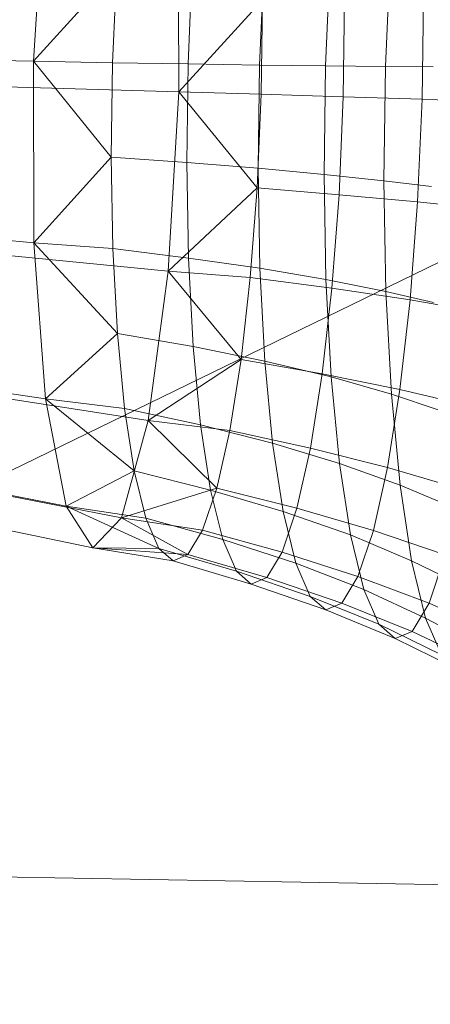
# Model space of a CAD drawing. Units: millimetres. Extents: x -292956 to -286289, y -32854 to -26540.
# Drawn here: x -291501 to -291500, y -28896 to -28893 of the extents above; entities that cross this region are included whole.
import ezdxf

# ---------------------------------------------------------------- set-up
doc = ezdxf.new("R2010")
doc.units = ezdxf.units.MM
doc.linetypes.add('K5LT32777', pattern=[0])
doc.linetypes.add('K5LT32779', pattern=[0])
doc.layers.get('0').update_dxf_attribs({"true_color": 0x5890e1})

# ---------------------------------------------------------------- blocks, each defined once
blk = doc.blocks.new('U1')
at = {"color": 61, "linetype": 'K5LT32777', "lineweight": 18, "true_color": 0xd6e499}
for p, q in [((-291505.5312, -28896.7168), (-291465.6562, -28877.3184)), ((-291539.4062, -28894.5645), (-291483.75, -28895.5586))]:
    blk.add_line(p, q, dxfattribs=at)
blk = doc.blocks.new('U22')
at = {"color": 153, "linetype": 'K5LT32779', "lineweight": 18, "true_color": 0x5890e1}
for p, q in [((-291500.5603, -28893.0009), (-291500.5846, -28893.4072)), ((-291500.2551, -28893.4767), (-291500.2559, -28893.0651)), ((-291499.9222, -28893.4178), (-291499.9115, -28893.1732)), ((-291499.775, -28893.1614), (-291499.7863, -28893.4191)), ((-291500.5846, -28893.4072), (-291500.396, -28893.1982)), ((-291500.396, -28893.1982), (-291500.4054, -28893.4108)), ((-291500.2341, -28893.4136), (-291500.2243, -28893.1915)), ((-291500.062, -28893.1832), (-291500.0723, -28893.4159)), ((-291500.2551, -28893.4767), (-291500.0653, -28893.2679)), ((-291500.0653, -28893.2679), (-291500.0682, -28893.4819)), ((-291499.8819, -28893.4878), (-291499.879, -28893.2643)), ((-291499.7002, -28893.2595), (-291499.7033, -28893.4937)), ((-291500.9556, -28893.4003), (-291500.5846, -28893.4072)), ((-291500.5846, -28893.4072), (-291500.5837, -28893.8189)), ((-291500.5846, -28893.4072), (-291500.4054, -28893.4108)), ((-291500.5846, -28893.4072), (-291500.4082, -28893.6249)), ((-291500.4082, -28893.6249), (-291500.4054, -28893.4108)), ((-291500.2341, -28893.4136), (-291500.4054, -28893.4108)), ((-291500.2341, -28893.4136), (-291500.2371, -28893.6371)), ((-291500.2341, -28893.4136), (-291500.0723, -28893.4159)), ((-291500.0754, -28893.6501), (-291500.0723, -28893.4159)), ((-291499.9222, -28893.4178), (-291500.0723, -28893.4159)), ((-291499.9222, -28893.4178), (-291499.9255, -28893.6639)), ((-291499.9222, -28893.4178), (-291499.7863, -28893.4191)), ((-291499.7897, -28893.6784), (-291499.7863, -28893.4191)), ((-291499.6782, -28893.4199), (-291499.7863, -28893.4191)), ((-291500.6476, -28893.4652), (-291500.2551, -28893.4767)), ((-291500.2793, -28893.883), (-291500.2551, -28893.4767)), ((-291500.2551, -28893.4767), (-291500.0775, -28893.6946)), ((-291500.2551, -28893.4767), (-291500.0682, -28893.4819)), ((-291500.0775, -28893.6946), (-291500.0682, -28893.4819)), ((-291499.8819, -28893.4878), (-291500.0682, -28893.4819)), ((-291499.8819, -28893.4878), (-291499.8917, -28893.7099)), ((-291499.8819, -28893.4878), (-291499.7033, -28893.4937)), ((-291499.7135, -28893.7264), (-291499.7033, -28893.4937)), ((-291499.5344, -28893.4995), (-291499.7033, -28893.4937)), ((-291500.5837, -28893.8189), (-291500.4082, -28893.6249)), ((-291500.4082, -28893.6249), (-291500.4045, -28893.8321)), ((-291500.4082, -28893.6249), (-291500.2371, -28893.6371)), ((-291500.2332, -28893.8535), (-291500.2371, -28893.6371)), ((-291500.0754, -28893.6501), (-291500.2371, -28893.6371)), ((-291500.0754, -28893.6501), (-291500.0713, -28893.8769)), ((-291500.0754, -28893.6501), (-291499.9255, -28893.6639)), ((-291499.9212, -28893.9022), (-291499.9255, -28893.6639)), ((-291499.7897, -28893.6784), (-291499.9255, -28893.6639)), ((-291500.2793, -28893.883), (-291500.0775, -28893.6946)), ((-291500.0775, -28893.6946), (-291500.0929, -28893.8978)), ((-291500.0775, -28893.6946), (-291499.8917, -28893.7099)), ((-291499.7897, -28893.6784), (-291499.7852, -28893.9296)), ((-291499.7897, -28893.6784), (-291499.6818, -28893.6915)), ((-291499.9078, -28893.9221), (-291499.8917, -28893.7099)), ((-291499.7135, -28893.7264), (-291499.8917, -28893.7099)), ((-291499.7135, -28893.7264), (-291499.7304, -28893.9487)), ((-291499.7135, -28893.7264), (-291499.5452, -28893.744)), ((-291500.9547, -28893.785), (-291500.5837, -28893.8189)), ((-291500.5579, -28894.1731), (-291500.5837, -28893.8189)), ((-291500.5837, -28893.8189), (-291500.4045, -28893.8321)), ((-291500.5837, -28893.8189), (-291500.3943, -28894.0244)), ((-291500.6703, -28893.845), (-291500.2793, -28893.883)), ((-291500.2332, -28893.8535), (-291500.4045, -28893.8321)), ((-291500.3943, -28894.0244), (-291500.4045, -28893.8321)), ((-291500.2332, -28893.8535), (-291500.0713, -28893.8769)), ((-291500.2332, -28893.8535), (-291500.2225, -28894.0543)), ((-291500.3249, -28894.2222), (-291500.2793, -28893.883)), ((-291500.2793, -28893.883), (-291500.114, -28894.0835)), ((-291500.2793, -28893.883), (-291500.0929, -28893.8978)), ((-291499.9212, -28893.9022), (-291500.0713, -28893.8769)), ((-291500.0601, -28894.0872), (-291500.0713, -28893.8769)), ((-291500.114, -28894.0835), (-291500.0929, -28893.8978)), ((-291499.9078, -28893.9221), (-291500.0929, -28893.8978)), ((-291499.9212, -28893.9022), (-291499.7852, -28893.9296)), ((-291499.9212, -28893.9022), (-291499.9095, -28894.1233)), ((-291499.9078, -28893.9221), (-291499.9297, -28894.116)), ((-291499.9078, -28893.9221), (-291499.7304, -28893.9487)), ((-291499.6771, -28893.9546), (-291499.7852, -28893.9296)), ((-291499.7729, -28894.1626), (-291499.7852, -28893.9296)), ((-291499.7534, -28894.1519), (-291499.7304, -28893.9487)), ((-291499.5629, -28893.9777), (-291499.7304, -28893.9487)), ((-291500.5579, -28894.1731), (-291500.3943, -28894.0244)), ((-291500.3943, -28894.0244), (-291500.3781, -28894.1947)), ((-291500.3943, -28894.0244), (-291500.2225, -28894.0543)), ((-291500.2056, -28894.2321), (-291500.2225, -28894.0543)), ((-291500.0601, -28894.0872), (-291500.2225, -28894.0543)), ((-291500.3249, -28894.2222), (-291500.114, -28894.0835)), ((-291500.114, -28894.0835), (-291500.1396, -28894.2449)), ((-291500.114, -28894.0835), (-291499.9297, -28894.116)), ((-291500.0601, -28894.0872), (-291500.0424, -28894.2736)), ((-291500.0601, -28894.0872), (-291499.9095, -28894.1233)), ((-291500.9306, -28894.116), (-291500.5579, -28894.1731)), ((-291499.9566, -28894.2846), (-291499.9297, -28894.116)), ((-291499.7534, -28894.1519), (-291499.9297, -28894.116)), ((-291499.8908, -28894.3191), (-291499.9095, -28894.1233)), ((-291499.7729, -28894.1626), (-291499.9095, -28894.1233)), ((-291500.7129, -28894.1619), (-291500.3249, -28894.2222)), ((-291499.7534, -28894.1519), (-291499.7815, -28894.3286)), ((-291499.7729, -28894.1626), (-291499.7532, -28894.3689)), ((-291499.7729, -28894.1626), (-291499.6641, -28894.1986)), ((-291499.7534, -28894.1519), (-291499.5871, -28894.1913)), ((-291500.5579, -28894.1731), (-291500.511, -28894.416)), ((-291500.5579, -28894.1731), (-291500.3564, -28894.3359)), ((-291500.5579, -28894.1731), (-291500.3781, -28894.1947)), ((-291500.3564, -28894.3359), (-291500.3781, -28894.1947)), ((-291500.2056, -28894.2321), (-291500.3781, -28894.1947)), ((-291500.3849, -28894.4426), (-291500.3249, -28894.2222)), ((-291500.3249, -28894.2222), (-291500.1691, -28894.3754)), ((-291500.3249, -28894.2222), (-291500.1396, -28894.2449)), ((-291500.2056, -28894.2321), (-291500.1829, -28894.3796)), ((-291500.2056, -28894.2321), (-291500.0424, -28894.2736)), ((-291500.1691, -28894.3754), (-291500.1396, -28894.2449)), ((-291499.9566, -28894.2846), (-291500.1396, -28894.2449)), ((-291500.0187, -28894.4281), (-291500.0424, -28894.2736)), ((-291499.8908, -28894.3191), (-291500.0424, -28894.2736)), ((-291499.9566, -28894.2846), (-291499.9873, -28894.4209)), ((-291499.9566, -28894.2846), (-291499.7815, -28894.3286)), ((-291499.8908, -28894.3191), (-291499.8659, -28894.4815)), ((-291499.8908, -28894.3191), (-291499.7532, -28894.3689)), ((-291500.8868, -28894.3431), (-291500.511, -28894.416)), ((-291500.511, -28894.416), (-291500.3564, -28894.3359)), ((-291500.3564, -28894.3359), (-291500.3302, -28894.4433)), ((-291500.3564, -28894.3359), (-291500.1829, -28894.3796)), ((-291499.8137, -28894.4713), (-291499.7815, -28894.3286)), ((-291499.6166, -28894.3769), (-291499.7815, -28894.3286)), ((-291500.769, -28894.3679), (-291500.3849, -28894.4426)), ((-291500.3849, -28894.4426), (-291500.1691, -28894.3754)), ((-291500.1691, -28894.3754), (-291500.2011, -28894.4705)), ((-291500.1555, -28894.4918), (-291500.1829, -28894.3796)), ((-291500.0187, -28894.4281), (-291500.1829, -28894.3796)), ((-291500.1691, -28894.3754), (-291499.9873, -28894.4209)), ((-291499.7269, -28894.54), (-291499.7532, -28894.3689)), ((-291499.6435, -28894.4147), (-291499.7532, -28894.3689)), ((-291500.8301, -28894.4315), (-291500.4503, -28894.5107)), ((-291500.511, -28894.416), (-291500.4503, -28894.5107)), ((-291500.511, -28894.416), (-291500.3302, -28894.4433)), ((-291500.511, -28894.416), (-291500.3003, -28894.512)), ((-291500.0208, -28894.5202), (-291499.9873, -28894.4209)), ((-291500.0187, -28894.4281), (-291499.9899, -28894.5456)), ((-291500.0187, -28894.4281), (-291499.8659, -28894.4815)), ((-291499.8137, -28894.4713), (-291499.9873, -28894.4209)), ((-291500.4503, -28894.5107), (-291500.3849, -28894.4426)), ((-291500.3849, -28894.4426), (-291500.2345, -28894.5259)), ((-291500.3849, -28894.4426), (-291500.2011, -28894.4705)), ((-291500.1555, -28894.4918), (-291500.3302, -28894.4433)), ((-291500.3003, -28894.512), (-291500.3302, -28894.4433)), ((-291500.2345, -28894.5259), (-291500.2011, -28894.4705)), ((-291500.0208, -28894.5202), (-291500.2011, -28894.4705)), ((-291499.8137, -28894.4713), (-291499.8487, -28894.5754)), ((-291499.8137, -28894.4713), (-291499.6505, -28894.5269)), ((-291500.1555, -28894.4918), (-291499.9899, -28894.5456)), ((-291500.1555, -28894.4918), (-291500.1243, -28894.5635)), ((-291499.8357, -28894.605), (-291499.8659, -28894.4815)), ((-291499.7269, -28894.54), (-291499.8659, -28894.4815)), ((-291500.4503, -28894.5107), (-291500.3003, -28894.512)), ((-291500.4503, -28894.5107), (-291500.268, -28894.5402)), ((-291500.4503, -28894.5107), (-291500.2345, -28894.5259)), ((-291500.3003, -28894.512), (-291500.268, -28894.5402)), ((-291500.3003, -28894.512), (-291500.1243, -28894.5635)), ((-291500.0208, -28894.5202), (-291500.0556, -28894.578)), ((-291500.0208, -28894.5202), (-291499.8487, -28894.5754)), ((-291500.2345, -28894.5259), (-291500.268, -28894.5402)), ((-291500.0906, -28894.5929), (-291500.268, -28894.5402)), ((-291500.2345, -28894.5259), (-291500.0556, -28894.578)), ((-291499.7269, -28894.54), (-291499.6951, -28894.6702)), ((-291499.7269, -28894.54), (-291499.616, -28894.594)), ((-291499.6873, -28894.6363), (-291499.6505, -28894.5269)), ((-291500.0906, -28894.5929), (-291500.1243, -28894.5635)), ((-291499.9573, -28894.6208), (-291500.1243, -28894.5635)), ((-291499.8357, -28894.605), (-291499.9899, -28894.5456)), ((-291499.9573, -28894.6208), (-291499.9899, -28894.5456)), ((-291500.0906, -28894.5929), (-291500.0556, -28894.578)), ((-291499.8853, -28894.636), (-291500.0556, -28894.578)), ((-291499.8853, -28894.636), (-291499.8487, -28894.5754)), ((-291499.6873, -28894.6363), (-291499.8487, -28894.5754)), ((-291500.0906, -28894.5929), (-291499.9219, -28894.6516)), ((-291499.8357, -28894.605), (-291499.6951, -28894.6702)), ((-291499.8357, -28894.605), (-291499.8014, -28894.684)), ((-291499.9573, -28894.6208), (-291499.9219, -28894.6516)), ((-291499.9573, -28894.6208), (-291499.8014, -28894.684)), ((-291499.8853, -28894.636), (-291499.9219, -28894.6516)), ((-291499.7642, -28894.7164), (-291499.9219, -28894.6516)), ((-291499.8853, -28894.636), (-291499.7257, -28894.7)), ((-291499.6873, -28894.6363), (-291499.7257, -28894.7)), ((-291499.6873, -28894.6363), (-291499.5388, -28894.7031)), ((-291499.5827, -28894.7303), (-291499.6951, -28894.6702)), ((-291499.6589, -28894.7534), (-291499.6951, -28894.6702)), ((-291499.7642, -28894.7164), (-291499.8014, -28894.684)), ((-291499.6589, -28894.7534), (-291499.8014, -28894.684)), ((-291499.7642, -28894.7164), (-291499.7257, -28894.7)), ((-291499.5792, -28894.7702), (-291499.7257, -28894.7)), ((-291499.7642, -28894.7164), (-291499.6198, -28894.7876))]:
    blk.add_line(p, q, dxfattribs=at)
blk = doc.blocks.new('U21')
blk.add_blockref('U22', (0, 0))

msp = doc.modelspace()

# ---------------------------------------------------------------- block references
for name in ['U1', 'U21']:
    msp.add_blockref(name, (0, 0))

doc.saveas('drawing.dxf')
